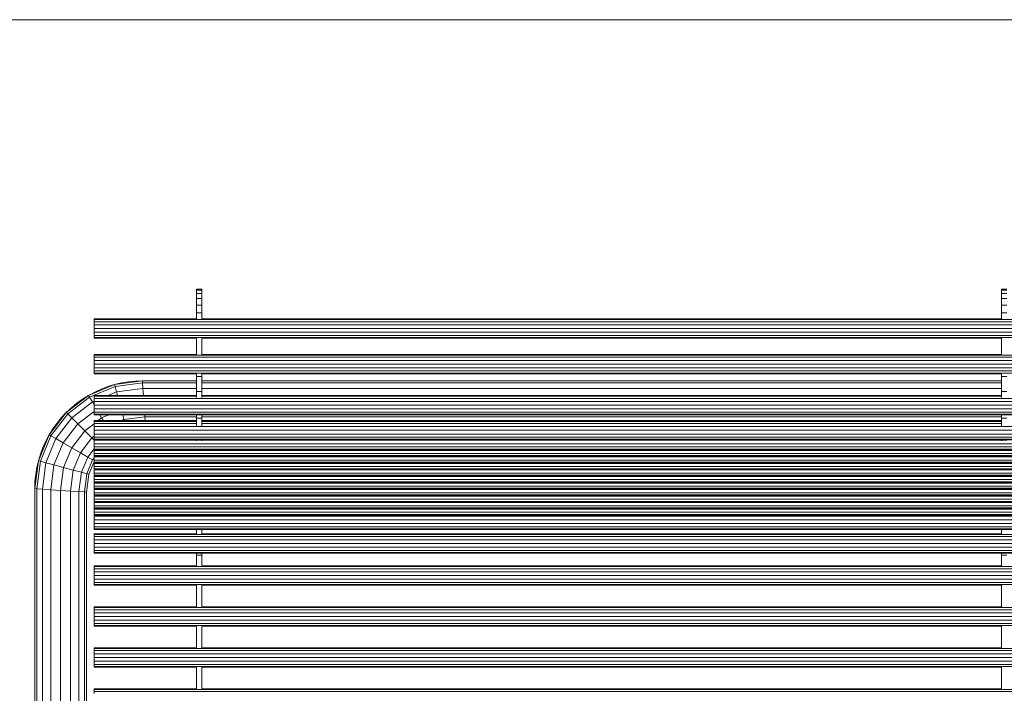
# Model space of a CAD drawing. Units: millimetres. Extents: x 31464 to 49249, y -10561 to 10195.
# Drawn here: x 33450 to 34364, y 8069 to 8695 of the extents above; entities that cross this region are included whole.
import ezdxf

# ---------------------------------------------------------------- set-up
doc = ezdxf.new("R2010")
doc.units = ezdxf.units.MM
doc.header["$MEASUREMENT"] = 0
doc.layers.add('X-Nawierzchnie', color=7, linetype='Continuous')
doc.layers.add('Zabawki 3D', color=7, linetype='Continuous')

# ---------------------------------------------------------------- blocks, each defined once
blk = doc.blocks.new('Strop_3291', base_point=(31464.35, -8805.31))
at = {"layer": 'X-Nawierzchnie', "color": 7, "linetype": 'Continuous', "lineweight": 13, "flags": 128}
blk.add_lwpolyline([(45964.35, -7305.31), (32964.35, -7305.31), (32964.35, 8694.69), (45964.35, 8694.69)], close=True, dxfattribs=at)
blk = doc.blocks.new('benches-stainless_steel_bench_16')
at = {"layer": 'Zabawki 3D', "color": 5, "linetype": 'Continuous', "lineweight": 13}
for p, q in [((-505.32, 0), (-185.32, 0)), ((-185.32, 0), (-185.44, -1.83)), ((-185.32, 0), (-159.44, -3.41)), ((-185.32, 0), (-178.78, -0.21)), ((-506.43, -7.03), (-185.78, -7.03)), ((-505.92, -1.83), (-185.44, -1.83)), ((-185.78, -7.03), (-186.29, -14.82)), ((-185.44, -1.83), (-185.78, -7.03)), ((-185.78, -7.03), (-161.27, -10.26)), ((-185.44, -1.83), (-159.92, -5.19)), ((-178.78, -0.21), (-172.27, -0.86)), ((-172.27, -0.86), (-165.81, -1.92)), ((-165.81, -1.92), (-159.44, -3.41)), ((-159.92, -5.19), (-161.27, -10.26)), ((-159.44, -3.41), (-159.92, -5.19)), ((-159.92, -5.19), (-136.24, -14.99)), ((-159.44, -3.41), (-135.32, -13.4)), ((-159.44, -3.41), (-153.18, -5.31)), ((-153.18, -5.31), (-147.05, -7.61)), ((-147.05, -7.61), (-141.09, -10.31)), ((-506.77, -14.82), (-186.29, -14.82)), ((-186.29, -14.82), (-186.89, -24)), ((-186.29, -14.82), (-163.31, -17.84)), ((-163.31, -17.84), (-165.7, -26.79)), ((-161.27, -10.26), (-163.31, -17.84)), ((-163.31, -17.84), (-142.79, -26.34)), ((-161.27, -10.26), (-138.87, -19.54)), ((-141.09, -10.31), (-135.32, -13.4)), ((-136.24, -14.99), (-138.87, -19.54)), ((-135.32, -13.4), (-136.24, -14.99)), ((-136.24, -14.99), (-115.91, -30.59)), ((-135.32, -13.4), (-114.61, -29.29)), ((-135.32, -13.4), (-129.76, -16.85)), ((-129.76, -16.85), (-124.44, -20.66)), ((-506.89, -24), (-186.89, -24)), ((-186.89, -24), (-187.5, -33.18)), ((-186.89, -24), (-165.7, -26.79)), ((-165.7, -26.79), (-168.1, -35.74)), ((-165.7, -26.79), (-147.42, -34.36)), ((-142.79, -26.34), (-147.42, -34.36)), ((-138.87, -19.54), (-142.79, -26.34)), ((-142.79, -26.34), (-125.18, -39.86)), ((-138.87, -19.54), (-119.62, -34.3)), ((-124.44, -20.66), (-119.39, -24.82)), ((-119.39, -24.82), (-114.61, -29.29)), ((-187.5, -33.18), (-506.77, -33.18)), ((-187.5, -33.18), (-188.01, -40.97)), ((-168.1, -35.74), (-187.5, -33.18)), ((-168.1, -35.74), (-170.13, -43.32)), ((-152.06, -42.38), (-168.1, -35.74)), ((-147.42, -34.36), (-152.06, -42.38)), ((-147.42, -34.36), (-131.73, -46.41)), ((-119.62, -34.3), (-125.18, -39.86)), ((-115.91, -30.59), (-119.62, -34.3)), ((-119.62, -34.3), (-104.86, -53.54)), ((-114.61, -29.29), (-115.91, -30.59)), ((-115.91, -30.59), (-100.31, -50.92)), ((-114.61, -29.29), (-98.72, -50)), ((-114.61, -29.29), (-110.14, -34.06)), ((-110.14, -34.06), (-105.99, -39.12)), ((-188.01, -40.97), (-506.43, -40.97)), ((-188.01, -40.97), (-188.35, -46.17)), ((-170.13, -43.32), (-188.01, -40.97)), ((-170.13, -43.32), (-171.49, -48.39)), ((-155.98, -49.18), (-170.13, -43.32)), ((-152.06, -42.38), (-155.98, -49.18)), ((-138.28, -52.96), (-152.06, -42.38)), ((-125.18, -39.86), (-131.73, -46.41)), ((-125.18, -39.86), (-113.56, -55)), ((-105.99, -39.12), (-102.17, -44.44)), ((-102.17, -44.44), (-98.72, -50)), ((-188.35, -46.17), (-505.92, -46.17)), ((-188.47, -48), (-505.32, -48)), ((-188.35, -46.17), (-188.47, -48)), ((-171.97, -50.17), (-188.47, -48)), ((-171.49, -48.39), (-188.35, -46.17)), ((-171.49, -48.39), (-171.97, -50.17)), ((-160.31, -55), (-171.97, -50.17)), ((-158.61, -53.73), (-171.49, -48.39)), ((-155.98, -49.18), (-158.61, -53.73)), ((-158.61, -53.73), (-156.95, -55)), ((-148.4, -55), (-155.98, -49.18)), ((-138.28, -52.96), (-140.32, -55)), ((-131.73, -46.41), (-138.28, -52.96)), ((-136.71, -55), (-138.28, -52.96)), ((-131.73, -46.41), (-125.13, -55)), ((-104.86, -53.54), (-107.38, -55)), ((-100.31, -50.92), (-104.86, -53.54)), ((-104.86, -53.54), (-104.26, -55)), ((-98.72, -50), (-100.31, -50.92)), ((-100.31, -50.92), (-90.51, -74.6)), ((-98.72, -50), (-88.73, -74.12)), ((-98.72, -50), (-95.63, -55.77)), ((-375.04, -55), (-375.54, -55)), ((-373.67, -55), (-375.04, -55)), ((-374.56, -55), (-375.04, -55)), ((-374.1, -55), (-374.56, -55)), ((-373.67, -55), (-374.1, -55)), ((-373.67, -1745), (-373.67, -55)), ((-373.27, -55), (-373.67, -55)), ((-372.9, -55), (-373.27, -55)), ((-372.55, -55), (-372.9, -55)), ((-371.72, -55), (-372.55, -55)), ((-372.24, -55), (-372.55, -55)), ((-371.96, -55), (-372.24, -55)), ((-371.72, -55), (-371.96, -55)), ((-371.72, -1745), (-371.72, -55)), ((-371.51, -55), (-371.72, -55)), ((-371.34, -55), (-371.51, -55)), ((-371.21, -55), (-371.34, -55)), ((-371.04, -55), (-371.21, -55)), ((-371.11, -55), (-371.21, -55)), ((-371.05, -55), (-371.11, -55)), ((-371.04, -55), (-371.05, -55)), ((-371.04, -150), (-371.04, -55)), ((-351.04, -55), (-351.04, -150)), ((-350.86, -55), (-351.04, -55)), ((-351.02, -55), (-351.04, -55)), ((-350.96, -55), (-351.02, -55)), ((-350.86, -55), (-350.96, -55)), ((-350.73, -55), (-350.86, -55)), ((-350.56, -55), (-350.73, -55)), ((-350.35, -55), (-350.56, -55)), ((-350.35, -55), (-350.35, -1745)), ((-349.52, -55), (-350.35, -55)), ((-350.11, -55), (-350.35, -55)), ((-349.83, -55), (-350.11, -55)), ((-349.52, -55), (-349.83, -55)), ((-349.18, -55), (-349.52, -55)), ((-348.8, -55), (-349.18, -55)), ((-348.4, -55), (-348.8, -55)), ((-347.04, -55), (-348.4, -55)), ((-348.4, -55), (-348.4, -1745)), ((-347.97, -55), (-348.4, -55)), ((-347.51, -55), (-347.97, -55)), ((-347.04, -55), (-347.51, -55)), ((-346.54, -55), (-347.04, -55)), ((-346.02, -55), (-346.54, -55)), ((-345.48, -55), (-346.02, -55)), ((-344.36, -55), (-345.48, -55)), ((-345.48, -55), (-345.48, -1745)), ((-344.93, -55), (-345.48, -55)), ((-344.36, -55), (-344.93, -55)), ((-343.79, -55), (-344.36, -55)), ((-343.21, -55), (-343.79, -55)), ((-342.62, -55), (-343.21, -55)), ((-342.04, -55), (-342.62, -55)), ((-342.04, -55), (-342.04, -1745)), ((-341.45, -55), (-342.04, -55)), ((-340.86, -55), (-341.45, -55)), ((-340.28, -55), (-340.86, -55)), ((-339.71, -55), (-340.28, -55)), ((-338.59, -55), (-339.71, -55)), ((-339.14, -55), (-339.71, -55)), ((-338.59, -55), (-339.14, -55)), ((-338.59, -1745), (-338.59, -55)), ((-338.05, -55), (-338.59, -55)), ((-337.54, -55), (-338.05, -55)), ((-337.04, -55), (-337.54, -55)), ((-335.67, -55), (-337.04, -55)), ((-336.56, -55), (-337.04, -55)), ((-336.1, -55), (-336.56, -55)), ((-335.67, -55), (-336.1, -55)), ((-335.67, -1745), (-335.67, -55)), ((-335.27, -55), (-335.67, -55)), ((-334.9, -55), (-335.27, -55)), ((-334.55, -55), (-334.9, -55)), ((-333.72, -55), (-334.55, -55)), ((-334.24, -55), (-334.55, -55)), ((-333.96, -55), (-334.24, -55)), ((-333.72, -55), (-333.96, -55)), ((-333.72, -1745), (-333.72, -55)), ((-333.51, -55), (-333.72, -55)), ((-333.34, -55), (-333.51, -55)), ((-333.21, -55), (-333.34, -55)), ((-333.04, -55), (-333.21, -55)), ((-333.11, -55), (-333.21, -55)), ((-333.05, -55), (-333.11, -55)), ((-333.04, -55), (-333.05, -55)), ((-333.04, -150), (-333.04, -55)), ((-313.04, -55), (-313.04, -150)), ((-312.86, -55), (-313.04, -55)), ((-313.02, -55), (-313.04, -55)), ((-312.96, -55), (-313.02, -55)), ((-312.86, -55), (-312.96, -55)), ((-312.73, -55), (-312.86, -55)), ((-312.56, -55), (-312.73, -55)), ((-312.35, -55), (-312.56, -55)), ((-312.35, -55), (-312.35, -1745)), ((-311.52, -55), (-312.35, -55)), ((-312.11, -55), (-312.35, -55)), ((-311.83, -55), (-312.11, -55)), ((-311.52, -55), (-311.83, -55)), ((-311.18, -55), (-311.52, -55)), ((-310.8, -55), (-311.18, -55)), ((-310.4, -55), (-310.8, -55)), ((-309.04, -55), (-310.4, -55)), ((-310.4, -55), (-310.4, -1745)), ((-309.97, -55), (-310.4, -55)), ((-309.51, -55), (-309.97, -55)), ((-309.04, -55), (-309.51, -55)), ((-308.54, -55), (-309.04, -55)), ((-308.02, -55), (-308.54, -55)), ((-307.48, -55), (-308.02, -55)), ((-306.36, -55), (-307.48, -55)), ((-307.48, -55), (-307.48, -1745)), ((-306.93, -55), (-307.48, -55)), ((-306.36, -55), (-306.93, -55)), ((-305.79, -55), (-306.36, -55)), ((-305.21, -55), (-305.79, -55)), ((-304.62, -55), (-305.21, -55)), ((-304.04, -55), (-304.62, -55)), ((-304.04, -55), (-304.04, -1745)), ((-303.45, -55), (-304.04, -55)), ((-302.86, -55), (-303.45, -55)), ((-302.28, -55), (-302.86, -55)), ((-301.71, -55), (-302.28, -55)), ((-300.59, -55), (-301.71, -55)), ((-301.14, -55), (-301.71, -55)), ((-300.59, -55), (-301.14, -55)), ((-300.59, -1745), (-300.59, -55)), ((-300.05, -55), (-300.59, -55)), ((-299.54, -55), (-300.05, -55)), ((-299.04, -55), (-299.54, -55)), ((-297.67, -55), (-299.04, -55)), ((-298.56, -55), (-299.04, -55)), ((-298.1, -55), (-298.56, -55)), ((-297.67, -55), (-298.1, -55)), ((-297.67, -1745), (-297.67, -55)), ((-297.27, -55), (-297.67, -55)), ((-296.9, -55), (-297.27, -55)), ((-296.55, -55), (-296.9, -55)), ((-295.72, -55), (-296.55, -55)), ((-296.24, -55), (-296.55, -55)), ((-295.96, -55), (-296.24, -55)), ((-295.72, -55), (-295.96, -55)), ((-295.72, -1745), (-295.72, -55)), ((-295.51, -55), (-295.72, -55)), ((-295.34, -55), (-295.51, -55)), ((-295.21, -55), (-295.34, -55)), ((-295.04, -55), (-295.21, -55)), ((-295.11, -55), (-295.21, -55)), ((-295.05, -55), (-295.11, -55)), ((-295.04, -55), (-295.05, -55)), ((-295.04, -150), (-295.04, -55)), ((-275.04, -55), (-275.04, -150)), ((-274.86, -55), (-275.04, -55)), ((-275.02, -55), (-275.04, -55)), ((-274.96, -55), (-275.02, -55)), ((-274.86, -55), (-274.96, -55)), ((-274.73, -55), (-274.86, -55)), ((-274.56, -55), (-274.73, -55)), ((-274.35, -55), (-274.56, -55)), ((-274.35, -55), (-274.35, -1745)), ((-273.52, -55), (-274.35, -55)), ((-274.11, -55), (-274.35, -55)), ((-273.83, -55), (-274.11, -55)), ((-273.52, -55), (-273.83, -55)), ((-273.18, -55), (-273.52, -55)), ((-272.8, -55), (-273.18, -55)), ((-272.4, -55), (-272.8, -55)), ((-271.04, -55), (-272.4, -55)), ((-272.4, -55), (-272.4, -1745)), ((-271.97, -55), (-272.4, -55)), ((-271.51, -55), (-271.97, -55)), ((-271.04, -55), (-271.51, -55)), ((-270.54, -55), (-271.04, -55)), ((-270.02, -55), (-270.54, -55)), ((-269.48, -55), (-270.02, -55)), ((-268.36, -55), (-269.48, -55)), ((-269.48, -55), (-269.48, -1745)), ((-268.93, -55), (-269.48, -55)), ((-268.36, -55), (-268.93, -55)), ((-267.79, -55), (-268.36, -55)), ((-267.21, -55), (-267.79, -55)), ((-266.62, -55), (-267.21, -55)), ((-266.04, -55), (-266.62, -55)), ((-266.04, -55), (-266.04, -1745)), ((-265.45, -55), (-266.04, -55)), ((-264.86, -55), (-265.45, -55)), ((-264.28, -55), (-264.86, -55)), ((-263.71, -55), (-264.28, -55)), ((-262.59, -55), (-263.71, -55)), ((-263.14, -55), (-263.71, -55)), ((-262.59, -55), (-263.14, -55)), ((-262.59, -1745), (-262.59, -55)), ((-262.05, -55), (-262.59, -55)), ((-261.54, -55), (-262.05, -55)), ((-261.04, -55), (-261.54, -55)), ((-259.67, -55), (-261.04, -55)), ((-260.56, -55), (-261.04, -55)), ((-260.1, -55), (-260.56, -55)), ((-259.67, -55), (-260.1, -55)), ((-259.67, -1745), (-259.67, -55)), ((-259.27, -55), (-259.67, -55)), ((-258.9, -55), (-259.27, -55)), ((-258.55, -55), (-258.9, -55)), ((-257.72, -55), (-258.55, -55)), ((-258.24, -55), (-258.55, -55)), ((-257.96, -55), (-258.24, -55)), ((-257.72, -55), (-257.96, -55)), ((-257.72, -1745), (-257.72, -55)), ((-257.51, -55), (-257.72, -55)), ((-257.34, -55), (-257.51, -55)), ((-257.21, -55), (-257.34, -55)), ((-257.04, -55), (-257.21, -55)), ((-257.11, -55), (-257.21, -55)), ((-257.05, -55), (-257.11, -55)), ((-257.04, -55), (-257.05, -55)), ((-257.04, -150), (-257.04, -55)), ((-245.23, -55), (-245.23, -1745)), ((-245.06, -55), (-245.23, -55)), ((-245.21, -55), (-245.23, -55)), ((-245.15, -55), (-245.21, -55)), ((-245.06, -55), (-245.15, -55)), ((-244.92, -55), (-245.06, -55)), ((-244.75, -55), (-244.92, -55)), ((-244.54, -55), (-244.75, -55)), ((-244.54, -55), (-244.54, -1745)), ((-243.71, -55), (-244.54, -55)), ((-244.3, -55), (-244.54, -55)), ((-244.02, -55), (-244.3, -55)), ((-243.71, -55), (-244.02, -55)), ((-243.37, -55), (-243.71, -55)), ((-243, -55), (-243.37, -55)), ((-242.59, -55), (-243, -55)), ((-241.23, -55), (-242.59, -55)), ((-242.59, -55), (-242.59, -1745)), ((-242.16, -55), (-242.59, -55)), ((-241.71, -55), (-242.16, -55)), ((-241.23, -55), (-241.71, -55)), ((-240.73, -55), (-241.23, -55)), ((-240.21, -55), (-240.73, -55)), ((-239.67, -55), (-240.21, -55)), ((-238.56, -55), (-239.67, -55)), ((-239.67, -55), (-239.67, -1745)), ((-239.12, -55), (-239.67, -55)), ((-238.56, -55), (-239.12, -55)), ((-237.99, -55), (-238.56, -55)), ((-237.4, -55), (-237.99, -55)), ((-236.82, -55), (-237.4, -55)), ((-236.23, -55), (-236.82, -55)), ((-236.23, -55), (-236.23, -1745)), ((-235.64, -55), (-236.23, -55)), ((-235.05, -55), (-235.64, -55)), ((-234.47, -55), (-235.05, -55)), ((-233.9, -55), (-234.47, -55)), ((-232.79, -55), (-233.9, -55)), ((-233.34, -55), (-233.9, -55)), ((-232.79, -55), (-233.34, -55)), ((-232.79, -1745), (-232.79, -55)), ((-232.25, -55), (-232.79, -55)), ((-231.73, -55), (-232.25, -55)), ((-231.23, -55), (-231.73, -55)), ((-229.87, -55), (-231.23, -55)), ((-230.75, -55), (-231.23, -55)), ((-230.3, -55), (-230.75, -55)), ((-229.87, -55), (-230.3, -55)), ((-229.87, -1745), (-229.87, -55)), ((-229.46, -55), (-229.87, -55)), ((-229.09, -55), (-229.46, -55)), ((-228.75, -55), (-229.09, -55)), ((-227.91, -55), (-228.75, -55)), ((-228.44, -55), (-228.75, -55)), ((-228.16, -55), (-228.44, -55)), ((-227.91, -55), (-228.16, -55)), ((-227.91, -1745), (-227.91, -55)), ((-227.71, -55), (-227.91, -55)), ((-227.54, -55), (-227.71, -55)), ((-227.4, -55), (-227.54, -55)), ((-227.23, -55), (-227.4, -55)), ((-227.31, -55), (-227.4, -55)), ((-227.25, -55), (-227.31, -55)), ((-227.23, -55), (-227.25, -55)), ((-227.23, -150), (-227.23, -55)), ((-223.3, -55), (-223.3, -1745)), ((-223.12, -55), (-223.3, -55)), ((-223.28, -55), (-223.3, -55)), ((-223.22, -55), (-223.28, -55)), ((-223.12, -55), (-223.22, -55)), ((-222.99, -55), (-223.12, -55)), ((-222.82, -55), (-222.99, -55)), ((-222.61, -55), (-222.82, -55)), ((-222.61, -55), (-222.61, -1745)), ((-221.78, -55), (-222.61, -55)), ((-222.37, -55), (-222.61, -55)), ((-222.09, -55), (-222.37, -55)), ((-221.78, -55), (-222.09, -55)), ((-221.44, -55), (-221.78, -55)), ((-221.06, -55), (-221.44, -55)), ((-220.66, -55), (-221.06, -55)), ((-219.3, -55), (-220.66, -55)), ((-220.66, -55), (-220.66, -1745)), ((-220.23, -55), (-220.66, -55)), ((-219.78, -55), (-220.23, -55)), ((-219.3, -55), (-219.78, -55)), ((-218.8, -55), (-219.3, -55)), ((-218.28, -55), (-218.8, -55)), ((-217.74, -55), (-218.28, -55)), ((-216.63, -55), (-217.74, -55)), ((-217.74, -55), (-217.74, -1745)), ((-217.19, -55), (-217.74, -55)), ((-216.63, -55), (-217.19, -55)), ((-216.05, -55), (-216.63, -55)), ((-215.47, -55), (-216.05, -55)), ((-214.89, -55), (-215.47, -55)), ((-214.3, -55), (-214.89, -55)), ((-214.3, -55), (-214.3, -1745)), ((-213.71, -55), (-214.3, -55)), ((-213.12, -55), (-213.71, -55)), ((-212.54, -55), (-213.12, -55)), ((-211.97, -55), (-212.54, -55)), ((-210.85, -55), (-211.97, -55)), ((-211.4, -55), (-211.97, -55)), ((-210.85, -55), (-211.4, -55)), ((-210.85, -1745), (-210.85, -55)), ((-210.32, -55), (-210.85, -55)), ((-209.93, -55), (-210.32, -55)), ((-209.93, -55), (-209.93, -1745)), ((-209.75, -55), (-209.93, -55)), ((-209.91, -55), (-209.93, -55)), ((-209.85, -55), (-209.91, -55)), ((-209.75, -55), (-209.85, -55)), ((-209.62, -55), (-209.75, -55)), ((-209.45, -55), (-209.62, -55)), ((-209.24, -55), (-209.45, -55)), ((-209.24, -55), (-209.24, -1745)), ((-208.41, -55), (-209.24, -55)), ((-209, -55), (-209.24, -55)), ((-208.72, -55), (-209, -55)), ((-208.41, -55), (-208.72, -55)), ((-208.07, -55), (-208.41, -55)), ((-207.69, -55), (-208.07, -55)), ((-207.29, -55), (-207.69, -55)), ((-205.93, -55), (-207.29, -55)), ((-207.29, -55), (-207.29, -1745)), ((-206.86, -55), (-207.29, -55)), ((-206.4, -55), (-206.86, -55)), ((-205.93, -55), (-206.4, -55)), ((-205.43, -55), (-205.93, -55)), ((-204.91, -55), (-205.43, -55)), ((-204.37, -55), (-204.91, -55)), ((-203.86, -55), (-204.37, -55)), ((-204.37, -55), (-204.37, -1745)), ((-203.86, -55), (-204.37, -55)), ((-203.86, -55), (-203.86, -1745)), ((-203.69, -55), (-203.86, -55)), ((-203.84, -55), (-203.86, -55)), ((-203.78, -55), (-203.84, -55)), ((-203.69, -55), (-203.78, -55)), ((-203.55, -55), (-203.69, -55)), ((-203.38, -55), (-203.55, -55)), ((-203.18, -55), (-203.38, -55)), ((-203.18, -55), (-203.18, -1745)), ((-202.34, -55), (-203.18, -55)), ((-202.93, -55), (-203.18, -55)), ((-202.65, -55), (-202.93, -55)), ((-202.34, -55), (-202.65, -55)), ((-202, -55), (-202.34, -55)), ((-201.63, -55), (-202, -55)), ((-201.22, -55), (-201.63, -55)), ((-199.86, -55), (-201.22, -55)), ((-201.22, -55), (-201.22, -1745)), ((-200.79, -55), (-201.22, -55)), ((-200.34, -55), (-200.79, -55)), ((-199.86, -55), (-200.34, -55)), ((-199.36, -55), (-199.86, -55)), ((-198.84, -55), (-199.36, -55)), ((-198.3, -55), (-198.84, -55)), ((-197.8, -55), (-198.3, -55)), ((-198.3, -55), (-198.3, -1745)), ((-197.8, -55), (-198.3, -55)), ((-197.8, -55), (-197.8, -1745)), ((-197.62, -55), (-197.8, -55)), ((-197.78, -55), (-197.8, -55)), ((-197.72, -55), (-197.78, -55)), ((-197.62, -55), (-197.72, -55)), ((-197.49, -55), (-197.62, -55)), ((-197.32, -55), (-197.49, -55)), ((-197.11, -55), (-197.32, -55)), ((-197.11, -55), (-197.11, -1745)), ((-196.28, -55), (-197.11, -55)), ((-196.87, -55), (-197.11, -55)), ((-196.59, -55), (-196.87, -55)), ((-196.28, -55), (-196.59, -55)), ((-195.94, -55), (-196.28, -55)), ((-195.56, -55), (-195.94, -55)), ((-195.16, -55), (-195.56, -55)), ((-193.8, -55), (-195.16, -55)), ((-195.16, -55), (-195.16, -1745)), ((-194.73, -55), (-195.16, -55)), ((-194.27, -55), (-194.73, -55)), ((-193.8, -55), (-194.27, -55)), ((-193.3, -55), (-193.8, -55)), ((-192.78, -55), (-193.3, -55)), ((-192.24, -55), (-192.78, -55)), ((-191.73, -55), (-192.24, -55)), ((-192.24, -55), (-192.24, -1745)), ((-191.73, -55), (-192.24, -55)), ((-191.73, -55), (-191.73, -1745)), ((-191.56, -55), (-191.73, -55)), ((-191.71, -55), (-191.73, -55)), ((-191.65, -55), (-191.71, -55)), ((-191.56, -55), (-191.65, -55)), ((-191.42, -55), (-191.56, -55)), ((-191.25, -55), (-191.42, -55)), ((-191.05, -55), (-191.25, -55)), ((-191.05, -55), (-191.05, -1745)), ((-190.21, -55), (-191.05, -55)), ((-190.8, -55), (-191.05, -55)), ((-190.52, -55), (-190.8, -55)), ((-190.21, -55), (-190.52, -55)), ((-189.87, -55), (-190.21, -55)), ((-189.5, -55), (-189.87, -55)), ((-189.09, -55), (-189.5, -55)), ((-187.73, -55), (-189.09, -55)), ((-189.09, -55), (-189.09, -1745)), ((-188.66, -55), (-189.09, -55)), ((-188.21, -55), (-188.66, -55)), ((-187.73, -55), (-188.21, -55)), ((-187.23, -55), (-187.73, -55)), ((-186.71, -55), (-187.23, -55)), ((-186.17, -55), (-186.71, -55)), ((-185.67, -55), (-186.17, -55)), ((-186.17, -55), (-186.17, -1745)), ((-185.67, -55), (-186.17, -55)), ((-185.67, -55), (-185.67, -1745)), ((-185.49, -55), (-185.67, -55)), ((-185.65, -55), (-185.67, -55)), ((-185.59, -55), (-185.65, -55)), ((-185.49, -55), (-185.59, -55)), ((-185.36, -55), (-185.49, -55)), ((-185.19, -55), (-185.36, -55)), ((-184.98, -55), (-185.19, -55)), ((-184.98, -55), (-184.98, -1745)), ((-184.15, -55), (-184.98, -55)), ((-184.74, -55), (-184.98, -55)), ((-184.46, -55), (-184.74, -55)), ((-184.15, -55), (-184.46, -55)), ((-183.81, -55), (-184.15, -55)), ((-183.43, -55), (-183.81, -55)), ((-183.03, -55), (-183.43, -55)), ((-181.67, -55), (-183.03, -55)), ((-183.03, -55), (-183.03, -1745)), ((-182.6, -55), (-183.03, -55)), ((-182.15, -55), (-182.6, -55)), ((-181.67, -55), (-182.15, -55)), ((-181.17, -55), (-181.67, -55)), ((-180.65, -55), (-181.17, -55)), ((-180.11, -55), (-180.65, -55)), ((-179.6, -55), (-180.11, -55)), ((-180.11, -55), (-180.11, -1745)), ((-179.6, -55), (-180.11, -55)), ((-179.6, -55), (-179.6, -1745)), ((-179.43, -55), (-179.6, -55)), ((-179.58, -55), (-179.6, -55)), ((-179.52, -55), (-179.58, -55)), ((-179.43, -55), (-179.52, -55)), ((-179.29, -55), (-179.43, -55)), ((-179.12, -55), (-179.29, -55)), ((-178.92, -55), (-179.12, -55)), ((-178.92, -55), (-178.92, -1745)), ((-178.08, -55), (-178.92, -55)), ((-178.67, -55), (-178.92, -55)), ((-178.4, -55), (-178.67, -55)), ((-178.08, -55), (-178.4, -55)), ((-177.74, -55), (-178.08, -55)), ((-177.37, -55), (-177.74, -55)), ((-176.97, -55), (-177.37, -55)), ((-175.6, -55), (-176.97, -55)), ((-176.97, -55), (-176.97, -1745)), ((-176.54, -55), (-176.97, -55)), ((-176.08, -55), (-176.54, -55)), ((-175.6, -55), (-176.08, -55)), ((-175.1, -55), (-175.6, -55)), ((-174.58, -55), (-175.1, -55)), ((-174.05, -55), (-174.58, -55)), ((-173.54, -55), (-174.05, -55)), ((-174.05, -55), (-174.05, -1745)), ((-173.54, -55), (-174.05, -55)), ((-173.54, -55), (-173.54, -1745)), ((-173.36, -55), (-173.54, -55)), ((-173.52, -55), (-173.54, -55)), ((-173.46, -55), (-173.52, -55)), ((-173.36, -55), (-173.46, -55)), ((-173.23, -55), (-173.36, -55)), ((-173.06, -55), (-173.23, -55)), ((-172.85, -55), (-173.06, -55)), ((-172.85, -55), (-172.85, -1745)), ((-172.02, -55), (-172.85, -55)), ((-172.61, -55), (-172.85, -55)), ((-172.33, -55), (-172.61, -55)), ((-172.02, -55), (-172.33, -55)), ((-171.68, -55), (-172.02, -55)), ((-171.3, -55), (-171.68, -55)), ((-170.9, -55), (-171.3, -55)), ((-169.54, -55), (-170.9, -55)), ((-170.9, -55), (-170.9, -1745)), ((-170.47, -55), (-170.9, -55)), ((-170.02, -55), (-170.47, -55)), ((-169.54, -55), (-170.02, -55)), ((-169.04, -55), (-169.54, -55)), ((-168.52, -55), (-169.04, -55)), ((-167.98, -55), (-168.52, -55)), ((-167.47, -55), (-167.98, -55)), ((-167.98, -55), (-167.98, -1745)), ((-167.47, -55), (-167.98, -55)), ((-167.47, -55), (-167.47, -1745)), ((-167.3, -55), (-167.47, -55)), ((-167.45, -55), (-167.47, -55)), ((-167.39, -55), (-167.45, -55)), ((-167.3, -55), (-167.39, -55)), ((-167.16, -55), (-167.3, -55)), ((-166.99, -55), (-167.16, -55)), ((-166.79, -55), (-166.99, -55)), ((-166.79, -55), (-166.79, -1745)), ((-165.95, -55), (-166.79, -55)), ((-166.54, -55), (-166.79, -55)), ((-166.27, -55), (-166.54, -55)), ((-165.95, -55), (-166.27, -55)), ((-165.61, -55), (-165.95, -55)), ((-165.24, -55), (-165.61, -55)), ((-164.84, -55), (-165.24, -55)), ((-163.47, -55), (-164.84, -55)), ((-164.84, -55), (-164.84, -1745)), ((-164.41, -55), (-164.84, -55)), ((-163.95, -55), (-164.41, -55)), ((-163.47, -55), (-163.95, -55)), ((-162.97, -55), (-163.47, -55)), ((-162.45, -55), (-162.97, -55)), ((-161.92, -55), (-162.45, -55)), ((-161.41, -55), (-161.92, -55)), ((-161.92, -55), (-161.92, -1745)), ((-161.41, -55), (-161.92, -55)), ((-161.41, -55), (-161.41, -1745)), ((-161.23, -55), (-161.41, -55)), ((-161.39, -55), (-161.41, -55)), ((-161.33, -55), (-161.39, -55)), ((-161.23, -55), (-161.33, -55)), ((-161.1, -55), (-161.23, -55)), ((-160.93, -55), (-161.1, -55)), ((-160.72, -55), (-160.93, -55)), ((-160.72, -55), (-160.72, -1745)), ((-159.89, -55), (-160.72, -55)), ((-160.48, -55), (-160.72, -55)), ((-160.2, -55), (-160.48, -55)), ((-159.89, -55), (-160.2, -55)), ((-159.55, -55), (-159.89, -55)), ((-159.17, -55), (-159.55, -55)), ((-158.77, -55), (-159.17, -55)), ((-157.41, -55), (-158.77, -55)), ((-158.77, -55), (-158.77, -1745)), ((-158.34, -55), (-158.77, -55)), ((-157.89, -55), (-158.34, -55)), ((-157.41, -55), (-157.89, -55)), ((-156.91, -55), (-157.41, -55)), ((-156.39, -55), (-156.91, -55)), ((-155.85, -55), (-156.39, -55)), ((-155.34, -55), (-155.85, -55)), ((-155.85, -55), (-155.85, -1745)), ((-155.34, -55), (-155.85, -55)), ((-155.34, -55), (-155.34, -1745)), ((-155.17, -55), (-155.34, -55)), ((-155.32, -55), (-155.34, -55)), ((-155.27, -55), (-155.32, -55)), ((-155.17, -55), (-155.27, -55)), ((-155.04, -55), (-155.17, -55)), ((-154.86, -55), (-155.04, -55)), ((-154.66, -55), (-154.86, -55)), ((-154.66, -55), (-154.66, -1745)), ((-153.83, -55), (-154.66, -55)), ((-154.41, -55), (-154.66, -55)), ((-154.14, -55), (-154.41, -55)), ((-153.83, -55), (-154.14, -55)), ((-153.48, -55), (-153.83, -55)), ((-153.11, -55), (-153.48, -55)), ((-152.71, -55), (-153.11, -55)), ((-151.34, -55), (-152.71, -55)), ((-152.71, -55), (-152.71, -1745)), ((-152.28, -55), (-152.71, -55)), ((-151.82, -55), (-152.28, -55)), ((-151.34, -55), (-151.82, -55)), ((-150.84, -55), (-151.34, -55)), ((-150.32, -55), (-150.84, -55)), ((-149.79, -55), (-150.32, -55)), ((-149.28, -55), (-149.79, -55)), ((-149.79, -55), (-149.79, -1745)), ((-149.28, -55), (-149.79, -55)), ((-149.28, -55), (-149.28, -1745)), ((-149.1, -55), (-149.28, -55)), ((-149.26, -55), (-149.28, -55)), ((-149.2, -55), (-149.26, -55)), ((-149.1, -55), (-149.2, -55)), ((-148.97, -55), (-149.1, -55)), ((-148.8, -55), (-148.97, -55)), ((-148.59, -55), (-148.8, -55)), ((-148.59, -55), (-148.59, -1745)), ((-147.76, -55), (-148.59, -55)), ((-148.35, -55), (-148.59, -55)), ((-148.07, -55), (-148.35, -55)), ((-147.76, -55), (-148.07, -55)), ((-147.42, -55), (-147.76, -55)), ((-147.04, -55), (-147.42, -55)), ((-146.64, -55), (-147.04, -55)), ((-145.28, -55), (-146.64, -55)), ((-146.64, -55), (-146.64, -1745)), ((-146.21, -55), (-146.64, -55)), ((-145.76, -55), (-146.21, -55)), ((-145.28, -55), (-145.76, -55)), ((-144.78, -55), (-145.28, -55)), ((-144.26, -55), (-144.78, -55)), ((-143.72, -55), (-144.26, -55)), ((-142.61, -55), (-143.72, -55)), ((-143.72, -55), (-143.72, -1745)), ((-143.17, -55), (-143.72, -55)), ((-142.61, -55), (-143.17, -55)), ((-142.03, -55), (-142.61, -55)), ((-141.45, -55), (-142.03, -55)), ((-140.87, -55), (-141.45, -55)), ((-140.28, -55), (-140.87, -55)), ((-140.28, -55), (-140.28, -150)), ((-140.15, -55), (-140.28, -55)), ((-140.15, -55), (-140.15, -1745)), ((-139.98, -55), (-140.15, -55)), ((-140.13, -55), (-140.15, -55)), ((-140.07, -55), (-140.13, -55)), ((-139.98, -55), (-140.07, -55)), ((-139.84, -55), (-139.98, -55)), ((-139.67, -55), (-139.84, -55)), ((-139.47, -55), (-139.67, -55)), ((-139.47, -55), (-139.47, -1745)), ((-138.63, -55), (-139.47, -55)), ((-139.22, -55), (-139.47, -55)), ((-138.94, -55), (-139.22, -55)), ((-138.63, -55), (-138.94, -55)), ((-138.29, -55), (-138.63, -55)), ((-137.92, -55), (-138.29, -55)), ((-137.51, -55), (-137.92, -55)), ((-136.15, -55), (-137.51, -55)), ((-137.51, -55), (-137.51, -1745)), ((-137.08, -55), (-137.51, -55)), ((-136.63, -55), (-137.08, -55)), ((-136.15, -55), (-136.63, -55)), ((-135.65, -55), (-136.15, -55)), ((-135.13, -55), (-135.65, -55)), ((-134.59, -55), (-135.13, -55)), ((-133.48, -55), (-134.59, -55)), ((-134.59, -55), (-134.59, -1745)), ((-134.04, -55), (-134.59, -55)), ((-133.48, -55), (-134.04, -55)), ((-132.91, -55), (-133.48, -55)), ((-132.33, -55), (-132.91, -55)), ((-131.74, -55), (-132.33, -55)), ((-131.15, -55), (-131.74, -55)), ((-131.15, -55), (-131.15, -1745)), ((-130.56, -55), (-131.15, -55)), ((-129.98, -55), (-130.56, -55)), ((-129.39, -55), (-129.98, -55)), ((-128.82, -55), (-129.39, -55)), ((-127.71, -55), (-128.82, -55)), ((-128.26, -55), (-128.82, -55)), ((-127.71, -55), (-128.26, -55)), ((-127.71, -1745), (-127.71, -55)), ((-127.17, -55), (-127.71, -55)), ((-126.65, -55), (-127.17, -55)), ((-126.15, -55), (-126.65, -55)), ((-124.79, -55), (-126.15, -55)), ((-125.67, -55), (-126.15, -55)), ((-125.22, -55), (-125.67, -55)), ((-124.79, -55), (-125.22, -55)), ((-124.79, -150), (-124.79, -55)), ((-124.38, -55), (-124.79, -55)), ((-124.01, -55), (-124.38, -55)), ((-123.67, -55), (-124.01, -55)), ((-122.84, -55), (-123.67, -55)), ((-123.36, -55), (-123.67, -55)), ((-123.08, -55), (-123.36, -55)), ((-122.84, -55), (-123.08, -55)), ((-122.84, -150), (-122.84, -55)), ((-122.63, -55), (-122.84, -55)), ((-122.46, -55), (-122.63, -55)), ((-122.32, -55), (-122.46, -55)), ((-122.15, -55), (-122.32, -55)), ((-122.23, -55), (-122.32, -55)), ((-122.17, -55), (-122.23, -55)), ((-122.15, -55), (-122.17, -55)), ((-122.15, -150), (-122.15, -55)), ((-122.15, -58.89), (-119.68, -62.1)), ((-119.68, -62.1), (-122.15, -63.53)), ((-116.91, -60.5), (-119.68, -62.1)), ((-119.68, -62.1), (-116.91, -68.79)), ((-116.91, -55), (-116.91, -1745)), ((-116.74, -55), (-116.91, -55)), ((-116.89, -55), (-116.91, -55)), ((-116.83, -55), (-116.89, -55)), ((-116.74, -55), (-116.83, -55)), ((-116.6, -55), (-116.74, -55)), ((-116.43, -55), (-116.6, -55)), ((-116.23, -55), (-116.43, -55)), ((-116.23, -55), (-116.23, -1745)), ((-115.39, -55), (-116.23, -55)), ((-115.98, -55), (-116.23, -55)), ((-115.71, -55), (-115.98, -55)), ((-115.39, -55), (-115.71, -55)), ((-115.05, -55), (-115.39, -55)), ((-114.68, -55), (-115.05, -55)), ((-114.28, -55), (-114.68, -55)), ((-112.91, -55), (-114.28, -55)), ((-114.28, -55), (-114.28, -1745)), ((-113.85, -55), (-114.28, -55)), ((-113.39, -55), (-113.85, -55)), ((-112.91, -55), (-113.39, -55)), ((-112.41, -55), (-112.91, -55)), ((-111.89, -55), (-112.41, -55)), ((-111.36, -55), (-111.89, -55)), ((-110.24, -55), (-111.36, -55)), ((-111.36, -55), (-111.36, -1745)), ((-110.8, -55), (-111.36, -55)), ((-110.24, -55), (-110.8, -55)), ((-109.67, -55), (-110.24, -55)), ((-109.09, -55), (-109.67, -55)), ((-108.5, -55), (-109.09, -55)), ((-107.91, -55), (-108.5, -55)), ((-107.91, -55), (-107.91, -1745)), ((-107.32, -55), (-107.91, -55)), ((-106.74, -55), (-107.32, -55)), ((-106.16, -55), (-106.74, -55)), ((-105.58, -55), (-106.16, -55)), ((-104.47, -55), (-105.58, -55)), ((-105.02, -55), (-105.58, -55)), ((-104.47, -55), (-105.02, -55)), ((-104.47, -1745), (-104.47, -55)), ((-103.93, -55), (-104.47, -55)), ((-103.41, -55), (-103.93, -55)), ((-102.91, -55), (-103.41, -55)), ((-101.55, -55), (-102.91, -55)), ((-102.43, -55), (-102.91, -55)), ((-101.98, -55), (-102.43, -55)), ((-101.55, -55), (-101.98, -55)), ((-101.55, -1745), (-101.55, -55)), ((-101.14, -55), (-101.55, -55)), ((-100.77, -55), (-101.14, -55)), ((-100.43, -55), (-100.77, -55)), ((-99.6, -55), (-100.43, -55)), ((-100.12, -55), (-100.43, -55)), ((-99.84, -55), (-100.12, -55)), ((-99.6, -55), (-99.84, -55)), ((-99.6, -150), (-99.6, -55)), ((-99.39, -55), (-99.6, -55)), ((-99.22, -55), (-99.39, -55)), ((-99.08, -55), (-99.22, -55)), ((-98.91, -55), (-99.08, -55)), ((-98.99, -55), (-99.08, -55)), ((-98.93, -55), (-98.99, -55)), ((-98.91, -55), (-98.93, -55)), ((-98.91, -150), (-98.91, -55)), ((-95.63, -55.77), (-92.93, -61.73)), ((-92.93, -61.73), (-90.63, -67.86)), ((-78.71, -55), (-78.71, -150)), ((-78.54, -55), (-78.71, -55)), ((-78.69, -55), (-78.71, -55)), ((-78.64, -55), (-78.69, -55)), ((-78.54, -55), (-78.64, -55)), ((-78.41, -55), (-78.54, -55)), ((-78.24, -55), (-78.41, -55)), ((-78.03, -55), (-78.24, -55)), ((-78.03, -55), (-78.03, -1745)), ((-77.2, -55), (-78.03, -55)), ((-77.79, -55), (-78.03, -55)), ((-77.51, -55), (-77.79, -55)), ((-77.2, -55), (-77.51, -55)), ((-76.85, -55), (-77.2, -55)), ((-76.48, -55), (-76.85, -55)), ((-76.08, -55), (-76.48, -55)), ((-74.71, -55), (-76.08, -55)), ((-76.08, -55), (-76.08, -1745)), ((-75.65, -55), (-76.08, -55)), ((-75.19, -55), (-75.65, -55)), ((-74.71, -55), (-75.19, -55)), ((-74.21, -55), (-74.71, -55)), ((-73.69, -55), (-74.21, -55)), ((-73.16, -55), (-73.69, -55)), ((-72.04, -55), (-73.16, -55)), ((-73.16, -55), (-73.16, -1745)), ((-72.61, -55), (-73.16, -55)), ((-72.04, -55), (-72.61, -55)), ((-71.47, -55), (-72.04, -55)), ((-70.89, -55), (-71.47, -55)), ((-70.3, -55), (-70.89, -55)), ((-69.71, -55), (-70.3, -55)), ((-69.71, -55), (-69.71, -1745)), ((-69.12, -55), (-69.71, -55)), ((-68.54, -55), (-69.12, -55)), ((-67.96, -55), (-68.54, -55)), ((-67.38, -55), (-67.96, -55)), ((-66.27, -55), (-67.38, -55)), ((-66.82, -55), (-67.38, -55)), ((-66.27, -55), (-66.82, -55)), ((-66.27, -1745), (-66.27, -55)), ((-65.73, -55), (-66.27, -55)), ((-65.21, -55), (-65.73, -55)), ((-64.71, -55), (-65.21, -55)), ((-63.35, -55), (-64.71, -55)), ((-64.23, -55), (-64.71, -55)), ((-63.78, -55), (-64.23, -55)), ((-63.35, -55), (-63.78, -55)), ((-63.35, -1745), (-63.35, -55)), ((-62.95, -55), (-63.35, -55)), ((-62.57, -55), (-62.95, -55)), ((-62.23, -55), (-62.57, -55)), ((-61.4, -55), (-62.23, -55)), ((-61.92, -55), (-62.23, -55)), ((-61.64, -55), (-61.92, -55)), ((-61.4, -55), (-61.64, -55)), ((-61.4, -1745), (-61.4, -55)), ((-61.19, -55), (-61.4, -55)), ((-61.02, -55), (-61.19, -55)), ((-60.89, -55), (-61.02, -55)), ((-60.71, -55), (-60.89, -55)), ((-60.79, -55), (-60.89, -55)), ((-60.73, -55), (-60.79, -55)), ((-60.71, -55), (-60.73, -55)), ((-60.71, -150), (-60.71, -55)), ((-45.71, -55), (-45.71, -150)), ((-45.54, -55), (-45.71, -55)), ((-45.69, -55), (-45.71, -55)), ((-45.64, -55), (-45.69, -55)), ((-45.54, -55), (-45.64, -55)), ((-45.41, -55), (-45.54, -55)), ((-45.24, -55), (-45.41, -55)), ((-45.03, -55), (-45.24, -55)), ((-45.03, -55), (-45.03, -1745)), ((-44.2, -55), (-45.03, -55)), ((-44.79, -55), (-45.03, -55)), ((-44.51, -55), (-44.79, -55)), ((-44.2, -55), (-44.51, -55)), ((-43.85, -55), (-44.2, -55)), ((-43.48, -55), (-43.85, -55)), ((-43.08, -55), (-43.48, -55)), ((-41.71, -55), (-43.08, -55)), ((-43.08, -55), (-43.08, -1745)), ((-42.65, -55), (-43.08, -55)), ((-42.19, -55), (-42.65, -55)), ((-41.71, -55), (-42.19, -55)), ((-41.21, -55), (-41.71, -55)), ((-40.69, -55), (-41.21, -55)), ((-40.16, -55), (-40.69, -55)), ((-39.04, -55), (-40.16, -55)), ((-40.16, -55), (-40.16, -1745)), ((-39.61, -55), (-40.16, -55)), ((-39.04, -55), (-39.61, -55)), ((-38.47, -55), (-39.04, -55)), ((-37.89, -55), (-38.47, -55)), ((-37.3, -55), (-37.89, -55)), ((-36.71, -55), (-37.3, -55)), ((-36.71, -55), (-36.71, -1745)), ((-36.12, -55), (-36.71, -55)), ((-35.54, -55), (-36.12, -55)), ((-34.96, -55), (-35.54, -55)), ((-34.38, -55), (-34.96, -55)), ((-33.27, -55), (-34.38, -55)), ((-33.82, -55), (-34.38, -55)), ((-33.27, -55), (-33.82, -55)), ((-33.27, -1745), (-33.27, -55)), ((-32.73, -55), (-33.27, -55)), ((-32.21, -55), (-32.73, -55)), ((-31.71, -55), (-32.21, -55)), ((-30.35, -55), (-31.71, -55)), ((-31.23, -55), (-31.71, -55)), ((-30.78, -55), (-31.23, -55)), ((-30.35, -55), (-30.78, -55)), ((-30.35, -1745), (-30.35, -55)), ((-29.95, -55), (-30.35, -55)), ((-29.57, -55), (-29.95, -55)), ((-29.23, -55), (-29.57, -55)), ((-28.4, -55), (-29.23, -55)), ((-28.92, -55), (-29.23, -55)), ((-28.64, -55), (-28.92, -55)), ((-28.4, -55), (-28.64, -55)), ((-28.4, -1745), (-28.4, -55)), ((-28.19, -55), (-28.4, -55)), ((-28.02, -55), (-28.19, -55)), ((-27.89, -55), (-28.02, -55)), ((-27.71, -55), (-27.89, -55)), ((-27.79, -55), (-27.89, -55)), ((-27.73, -55), (-27.79, -55)), ((-27.71, -55), (-27.73, -55)), ((-27.71, -150), (-27.71, -55)), ((-98.91, -67.9), (-95.58, -75.95)), ((-90.63, -67.86), (-88.73, -74.12)), ((-121.06, -82.78), (-122.15, -80.14)), ((-116.91, -81.67), (-121.06, -82.78)), ((-95.58, -75.95), (-98.91, -76.85)), ((-90.51, -74.6), (-95.58, -75.95)), ((-95.58, -75.95), (-92.35, -100.46)), ((-88.73, -74.12), (-90.51, -74.6)), ((-90.51, -74.6), (-87.15, -100.12)), ((-88.73, -74.12), (-85.32, -100)), ((-88.73, -74.12), (-87.24, -80.49)), ((-87.24, -80.49), (-86.18, -86.95)), ((-121.06, -82.78), (-122.15, -83.07)), ((-118.5, -102.17), (-121.06, -82.78)), ((-86.18, -86.95), (-85.53, -93.46)), ((-92.35, -100.46), (-98.91, -100.89)), ((-87.15, -100.12), (-92.35, -100.46)), ((-92.35, -100.46), (-92.35, -150)), ((-85.32, -100), (-87.15, -100.12)), ((-87.15, -100.12), (-87.15, -150)), ((-85.53, -93.46), (-85.32, -100)), ((-85.32, -100), (-85.32, -150)), ((-118.5, -102.17), (-122.15, -102.41)), ((-116.91, -102.07), (-118.5, -102.17)), ((-118.5, -150), (-118.5, -102.17)), ((-371.3, -150), (-350.77, -150)), ((-350.77, -155), (-371.3, -155)), ((-371.04, -897.5), (-371.04, -155)), ((-351.04, -155), (-351.04, -897.5)), ((-333.3, -150), (-312.77, -150)), ((-312.77, -155), (-333.3, -155)), ((-333.04, -897.5), (-333.04, -155)), ((-313.04, -155), (-313.04, -897.5)), ((-295.3, -150), (-274.77, -150)), ((-274.77, -155), (-295.3, -155)), ((-295.04, -897.5), (-295.04, -155)), ((-275.04, -155), (-275.04, -897.5)), ((-257.38, -150), (-247.01, -150)), ((-247.01, -155), (-257.38, -155)), ((-257.04, -897.5), (-257.04, -155)), ((-247.3, -150), (-246.74, -150)), ((-247.3, -155), (-246.74, -155)), ((-247.01, -150), (-245.23, -150)), ((-247.01, -150), (-247.01, -155)), ((-245.23, -155), (-247.01, -155)), ((-227.88, -150), (-223.3, -150)), ((-223.3, -155), (-227.88, -155)), ((-227.23, -897.5), (-227.23, -155)), ((-140.36, -150), (-140.85, -150)), ((-140.85, -155), (-140.36, -155)), ((-140.15, -150), (-140.36, -150)), ((-140.36, -150), (-140.36, -155)), ((-140.36, -150), (-140.15, -150)), ((-140.36, -155), (-140.15, -155)), ((-140.15, -155), (-140.36, -155)), ((-140.28, -155), (-140.28, -897.5)), ((-127.74, -150), (-127.1, -150)), ((-127.74, -155), (-127.1, -155)), ((-124.41, -150), (-127.52, -150)), ((-127.52, -155), (-124.41, -155)), ((-127.1, -150), (-124.41, -150)), ((-127.1, -155), (-124.41, -155)), ((-124.79, -897.5), (-124.79, -155)), ((-124.41, -150), (-121.53, -150)), ((-124.41, -155), (-121.53, -155)), ((-122.84, -897.5), (-122.84, -155)), ((-122.15, -897.5), (-122.15, -155)), ((-121.53, -150), (-120.21, -150)), ((-121.53, -155), (-120.21, -155)), ((-120.02, -150), (-120.21, -150)), ((-120.21, -155), (-120.02, -155)), ((-116.91, -150), (-120.02, -150)), ((-120.02, -150), (-120.02, -155)), ((-120.02, -155), (-116.91, -155)), ((-119.78, -150), (-118.46, -150)), ((-119.78, -155), (-118.46, -155)), ((-118.5, -897.5), (-118.5, -155)), ((-118.46, -150), (-116.91, -150)), ((-118.46, -155), (-116.91, -155)), ((-100.8, -150), (-97.06, -150)), ((-100.8, -155), (-97.06, -155)), ((-99.6, -897.5), (-99.6, -155)), ((-98.91, -897.5), (-98.91, -155)), ((-97.06, -150), (-95.38, -150)), ((-97.06, -155), (-95.38, -155)), ((-95.11, -150), (-95.38, -150)), ((-95.38, -155), (-95.11, -155)), ((-89.17, -150), (-95.11, -150)), ((-95.11, -150), (-95.11, -155)), ((-95.11, -155), (-89.17, -155)), ((-94.82, -150), (-93.14, -150)), ((-94.82, -155), (-93.14, -155)), ((-93.14, -150), (-89.17, -150)), ((-93.14, -155), (-89.17, -155)), ((-92.35, -155), (-92.35, -897.5)), ((-89.17, -150), (-85.17, -150)), ((-89.17, -155), (-85.17, -155)), ((-87.15, -155), (-87.15, -897.5)), ((-85.32, -155), (-85.32, -897.5)), ((-85.17, -150), (-81.14, -150)), ((-85.17, -155), (-81.14, -155)), ((-78.57, -150), (-81.14, -150)), ((-81.14, -150), (-81.14, -155)), ((-81.14, -155), (-78.57, -155)), ((-78.71, -155), (-78.71, -897.5)), ((-45.57, -150), (-60.85, -150)), ((-60.85, -155), (-45.57, -155)), ((-60.71, -897.5), (-60.71, -155)), ((-45.71, -155), (-45.71, -897.5)), ((-26.08, -150), (-27.84, -150)), ((-26.08, -155), (-27.84, -155)), ((-27.71, -897.5), (-27.71, -155)), ((-24.15, -150), (-26.08, -150)), ((-24.15, -155), (-26.08, -155)), ((-22.24, -150), (-24.15, -150)), ((-22.24, -150), (-24.15, -150)), ((-24.15, -155), (-22.24, -155)), ((-22.24, -155), (-24.15, -155)), ((-22.24, -155), (-22.24, -150)), ((-20.36, -150), (-22.24, -150)), ((-20.36, -155), (-22.24, -155)), ((-18.52, -150), (-20.36, -150)), ((-18.52, -155), (-20.36, -155)), ((-15, -150), (-18.52, -150)), ((-16.73, -150), (-18.52, -150)), ((-18.52, -155), (-15, -155)), ((-16.73, -155), (-18.52, -155)), ((-15, -150), (-16.73, -150)), ((-15, -155), (-16.73, -155)), ((-15, -155), (-15, -150)), ((-13.33, -150), (-15, -150)), ((-13.33, -155), (-15, -155)), ((-11.74, -150), (-13.33, -150)), ((-11.74, -155), (-13.33, -155)), ((-8.79, -150), (-11.74, -150)), ((-10.22, -150), (-11.74, -150)), ((-11.74, -155), (-8.79, -155)), ((-10.22, -155), (-11.74, -155)), ((-8.79, -150), (-10.22, -150)), ((-8.79, -155), (-10.22, -155)), ((-8.79, -155), (-8.79, -150)), ((-7.45, -150), (-8.79, -150)), ((-7.45, -155), (-8.79, -155)), ((-6.2, -150), (-7.45, -150)), ((-6.2, -155), (-7.45, -155)), ((-4.02, -150), (-6.2, -150)), ((-5.06, -150), (-6.2, -150)), ((-6.2, -155), (-4.02, -155)), ((-5.06, -155), (-6.2, -155)), ((-4.02, -150), (-5.06, -150)), ((-4.02, -155), (-5.06, -155)), ((-4.02, -155), (-4.02, -150)), ((-3.09, -150), (-4.02, -150)), ((-3.09, -155), (-4.02, -155)), ((-2.28, -150), (-3.09, -150)), ((-2.28, -155), (-3.09, -155)), ((-1.02, -150), (-2.28, -150)), ((-1.59, -150), (-2.28, -150)), ((-2.28, -155), (-1.02, -155)), ((-1.59, -155), (-2.28, -155)), ((-1.02, -150), (-1.59, -150)), ((-1.02, -155), (-1.59, -155)), ((-1.02, -155), (-1.02, -150)), ((-0.58, -150), (-1.02, -150)), ((-0.58, -155), (-1.02, -155)), ((-0.26, -150), (-0.58, -150)), ((-0.26, -155), (-0.58, -155)), ((0, -150), (-0.26, -150)), ((-0.06, -150), (-0.26, -150)), ((-0.26, -155), (0, -155)), ((-0.06, -155), (-0.26, -155)), ((0, -150), (-0.06, -150)), ((0, -155), (-0.06, -155)), ((0, -155), (0, -150)), ((-371.3, -897.5), (-350.77, -897.5)), ((-333.3, -897.5), (-312.77, -897.5)), ((-295.3, -897.5), (-274.77, -897.5)), ((-257.38, -897.5), (-247.01, -897.5)), ((-247.3, -897.5), (-246.74, -897.5)), ((-247.01, -897.5), (-245.23, -897.5)), ((-247.01, -897.5), (-247.01, -902.5)), ((-227.88, -897.5), (-223.3, -897.5)), ((-140.36, -897.5), (-140.85, -897.5)), ((-140.15, -897.5), (-140.36, -897.5)), ((-140.36, -897.5), (-140.36, -902.5)), ((-140.36, -897.5), (-140.15, -897.5)), ((-127.74, -897.5), (-127.1, -897.5)), ((-124.41, -897.5), (-127.52, -897.5)), ((-127.1, -897.5), (-124.41, -897.5)), ((-124.41, -897.5), (-121.53, -897.5)), ((-121.53, -897.5), (-120.21, -897.5)), ((-120.02, -897.5), (-120.21, -897.5)), ((-116.91, -897.5), (-120.02, -897.5)), ((-120.02, -897.5), (-120.02, -902.5)), ((-119.78, -897.5), (-118.46, -897.5)), ((-118.46, -897.5), (-116.91, -897.5)), ((-100.8, -897.5), (-97.06, -897.5)), ((-97.06, -897.5), (-95.38, -897.5)), ((-95.11, -897.5), (-95.38, -897.5)), ((-89.17, -897.5), (-95.11, -897.5)), ((-95.11, -897.5), (-95.11, -902.5)), ((-94.82, -897.5), (-93.14, -897.5)), ((-93.14, -897.5), (-89.17, -897.5)), ((-89.17, -897.5), (-85.17, -897.5)), ((-85.17, -897.5), (-81.14, -897.5)), ((-78.57, -897.5), (-81.14, -897.5)), ((-81.14, -897.5), (-81.14, -902.5)), ((-45.57, -897.5), (-60.85, -897.5)), ((-26.08, -897.5), (-27.84, -897.5)), ((-24.15, -897.5), (-26.08, -897.5)), ((-22.24, -897.5), (-24.15, -897.5)), ((-22.24, -897.5), (-24.15, -897.5)), ((-22.24, -902.5), (-22.24, -897.5)), ((-20.36, -897.5), (-22.24, -897.5)), ((-18.52, -897.5), (-20.36, -897.5)), ((-15, -897.5), (-18.52, -897.5)), ((-16.73, -897.5), (-18.52, -897.5)), ((-15, -897.5), (-16.73, -897.5)), ((-15, -902.5), (-15, -897.5)), ((-13.33, -897.5), (-15, -897.5)), ((-11.74, -897.5), (-13.33, -897.5)), ((-8.79, -897.5), (-11.74, -897.5)), ((-10.22, -897.5), (-11.74, -897.5)), ((-8.79, -897.5), (-10.22, -897.5)), ((-8.79, -902.5), (-8.79, -897.5)), ((-7.45, -897.5), (-8.79, -897.5)), ((-6.2, -897.5), (-7.45, -897.5)), ((-4.02, -897.5), (-6.2, -897.5)), ((-5.06, -897.5), (-6.2, -897.5)), ((-4.02, -897.5), (-5.06, -897.5)), ((-4.02, -902.5), (-4.02, -897.5)), ((-3.09, -897.5), (-4.02, -897.5)), ((-2.28, -897.5), (-3.09, -897.5)), ((-1.02, -897.5), (-2.28, -897.5)), ((-1.59, -897.5), (-2.28, -897.5)), ((-1.02, -897.5), (-1.59, -897.5)), ((-1.02, -902.5), (-1.02, -897.5)), ((-0.58, -897.5), (-1.02, -897.5)), ((-0.26, -897.5), (-0.58, -897.5)), ((0, -897.5), (-0.26, -897.5)), ((-0.06, -897.5), (-0.26, -897.5)), ((0, -897.5), (-0.06, -897.5)), ((0, -902.5), (0, -897.5))]:
    blk.add_line(p, q, dxfattribs=at)

msp = doc.modelspace()

# ---------------------------------------------------------------- block references
at = {"layer": 'X-Nawierzchnie', "color": 7, "linetype": 'Continuous', "lineweight": 13}
msp.add_blockref('Strop_3291', (31464.35, -8805.31), dxfattribs=at)
at = {"layer": 'Zabawki 3D', "color": 5, "linetype": 'Continuous', "lineweight": 13, "zscale": 1000, "rotation": 90}
msp.add_blockref('benches-stainless_steel_bench_16', (33464.35, 8444.69), dxfattribs=at)

doc.saveas('drawing.dxf')
